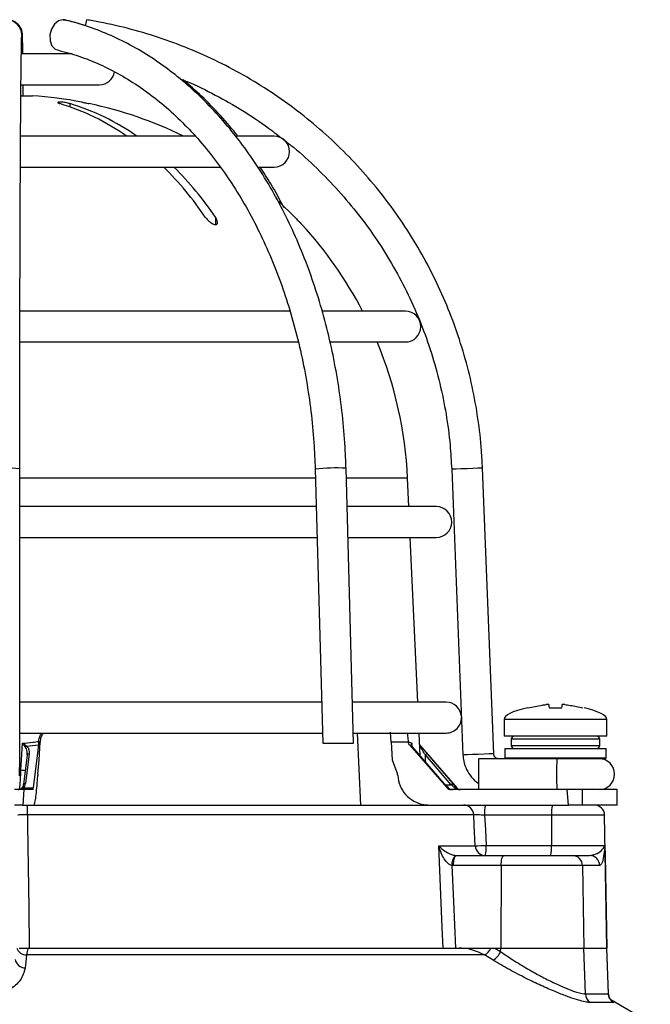
# Model space of a CAD drawing. Units: millimetres. Extents: x -5 to 599, y -5 to 425.
# Drawn here: x 166 to 197, y 154 to 202 of the extents above; entities that cross this region are included whole.
import ezdxf

# ---------------------------------------------------------------- set-up
doc = ezdxf.new("R2010")
doc.units = ezdxf.units.MM

msp = doc.modelspace()

# ---------------------------------------------------------------- linework, layer by layer
at = {"color": 7, "linetype": 'Continuous', "lineweight": 25}
for p, q in [((168.8909, 200.5197), (166.4263, 200.5197)), ((166.4126, 199.0197), (170.2076, 199.0197)), ((166.4121, 198.4796), (166.9538, 198.4796)), ((166.9538, 198.4796), (166.9576, 198.4796)), ((174.8816, 196.5197), (166.3861, 196.5197)), ((178.7076, 196.5197), (176.8738, 196.5197)), ((166.379, 195.0197), (176.0955, 195.0197)), ((177.9587, 195.0197), (178.7076, 195.0197)), ((178.94, 193.3387), (179.7076, 192.5891)), ((180.0576, 192.2231), (180.0576, 192.2256)), ((179.478, 188.0197), (166.3546, 188.0197)), ((185.0826, 188.0197), (181.0586, 188.0197)), ((166.3516, 186.5197), (179.9074, 186.5197)), ((181.4185, 186.5197), (185.0826, 186.5197)), ((166.3405, 166.4802), (166.3433, 180.3643)), ((182.5681, 167.0197), (182.1969, 180.3853)), ((189.3785, 166.5099), (188.8305, 180.394)), ((180.6975, 180.3436), (181.0675, 167.0197)), ((185.2504, 178.5197), (185.1876, 179.9036)), ((187.3317, 180.3349), (187.8797, 166.4507)), ((180.7481, 178.5197), (166.3429, 178.5197)), ((186.5826, 178.5197), (182.2527, 178.5197)), ((166.3426, 177.0197), (180.7898, 177.0197)), ((182.3166, 177.0197), (186.5826, 177.0197)), ((185.6814, 169.0197), (185.3184, 177.0197)), ((181.012, 169.0197), (166.341, 169.0197)), ((187.0576, 169.0197), (182.5125, 169.0197)), ((192.0628, 168.7436), (192.6875, 168.7436)), ((189.8752, 168.1797), (189.8752, 167.3697)), ((194.8752, 167.3697), (194.8752, 168.1797)), ((166.3407, 167.5197), (181.0536, 167.5197)), ((182.5542, 167.5197), (187.0576, 167.5197)), ((182.9125, 164.0197), (182.7621, 167.5197)), ((185.7995, 166.417), (185.7494, 167.5197)), ((167.2668, 167.1119), (167.2635, 167.0721)), ((167.3289, 167.0721), (167.2635, 167.0721)), ((167.2811, 166.2209), (167.3289, 167.0721)), ((181.0675, 167.0197), (182.5681, 167.0197)), ((185.2227, 167.0721), (184.3914, 167.0721)), ((184.3914, 167.0721), (184.4373, 166.2209)), ((185.2227, 167.0721), (185.2171, 167.1119)), ((194.8752, 167.3697), (189.8752, 167.3697)), ((190.2252, 167.2197), (190.2252, 166.9197)), ((194.5252, 166.9197), (194.5252, 167.2197)), ((166.799, 166.5139), (166.6248, 165.0669)), ((167.2527, 166.9543), (167.0002, 164.8562)), ((185.2819, 166.9543), (187.1071, 164.8562)), ((185.7146, 166.5139), (185.715, 166.5141)), ((186.9734, 165.0669), (185.7146, 166.5139)), ((186.9738, 165.0671), (185.715, 166.5141)), ((185.7753, 166.9488), (187.5786, 164.8562)), ((186.1368, 166.5139), (187.3837, 165.0669)), ((189.9127, 166.7697), (189.9127, 166.3197)), ((189.9127, 166.7697), (194.8377, 166.7697)), ((194.8377, 166.3197), (194.8377, 166.7697)), ((166.7022, 166.4604), (166.528, 165.0134)), ((167.2238, 165.5197), (167.2811, 166.2209)), ((184.4373, 166.2209), (184.7037, 165.5197)), ((187.3003, 165.0067), (186.0534, 166.4537)), ((191.2457, 166.2697), (188.6364, 166.2697)), ((189.9127, 166.3197), (189.9627, 166.2697)), ((189.9127, 166.3197), (194.8377, 166.3197)), ((194.7877, 166.2697), (191.2457, 166.2697)), ((194.7877, 166.2697), (194.8377, 166.3197)), ((167.2238, 165.5197), (167.2199, 165.4518)), ((186.9734, 165.0669), (186.9738, 165.0671)), ((166.5365, 164.7697), (166.0812, 164.7697)), ((166.5365, 164.7697), (166.492, 164.0197)), ((166.5256, 164.8562), (167.0002, 164.8562)), ((166.5277, 165.0067), (166.528, 165.0134)), ((166.9808, 164.7697), (166.5365, 164.7697)), ((187.1071, 164.8562), (187.1658, 164.8562)), ((192.9412, 164.7697), (187.2964, 164.7697)), ((187.5628, 164.8562), (187.5786, 164.8562)), ((193.0121, 164.0197), (192.9412, 164.7697)), ((193.6667, 164.7697), (192.9412, 164.7697)), ((193.6667, 164.7697), (193.6667, 164.0197)), ((195.3752, 164.7697), (193.6667, 164.7697)), ((195.3752, 164.0197), (195.3752, 164.7697)), ((166.492, 164.0197), (166.0812, 164.0197)), ((166.492, 164.0197), (166.8964, 164.0197)), ((166.8964, 164.0197), (187.8731, 164.0197)), ((187.8731, 164.0197), (193.0121, 164.0197)), ((193.6667, 164.0197), (193.0121, 164.0197)), ((195.3752, 164.0197), (193.6667, 164.0197)), ((188.4026, 163.5459), (166.721, 163.5459)), ((192.1879, 163.5285), (188.9329, 163.5285)), ((192.1879, 163.5285), (192.1858, 162.061)), ((194.8752, 157.0697), (194.7624, 163.5285)), ((186.7047, 162.0436), (188.4765, 162.0436)), ((189.0049, 162.061), (192.1858, 162.061)), ((192.1858, 162.061), (194.7722, 162.061)), ((194.7722, 162.061), (194.7732, 162.037)), ((194.7732, 162.037), (194.7747, 162.002)), ((187.5203, 161.5715), (187.562, 161.5697)), ((187.562, 161.5697), (189.8757, 161.5697)), ((189.8757, 161.5697), (193.2067, 161.5697)), ((193.2067, 161.5697), (194.0335, 161.5697)), ((187.42, 161.0785), (187.3402, 161.0819)), ((189.7338, 161.0785), (187.42, 161.0785)), ((189.7338, 161.0785), (189.7139, 157.0697)), ((193.686, 161.0785), (189.7338, 161.0785)), ((193.686, 161.0785), (193.7531, 157.0697)), ((194.5273, 161.0785), (193.686, 161.0785)), ((166.7868, 157.0697), (187.6994, 157.0697)), ((187.6994, 157.0697), (189.1821, 157.0697)), ((189.242, 157.0697), (189.424, 157.0697)), ((189.424, 157.0697), (189.7139, 157.0697)), ((189.424, 157.0697), (189.7122, 156.8965)), ((189.7122, 156.8965), (189.7139, 157.0697)), ((189.7139, 157.0697), (193.7531, 157.0697)), ((193.7531, 157.0697), (194.8675, 157.0697)), ((193.8277, 154.8425), (193.7531, 157.0697)), ((194.8675, 157.0697), (194.8752, 157.0697)), ((194.945, 154.8425), (194.8675, 157.0697)), ((194.9522, 154.8624), (194.8752, 157.0697)), ((188.9211, 156.7348), (166.6729, 156.7348)), ((189.3432, 156.4809), (188.9211, 156.7348)), ((193.8277, 154.8425), (194.945, 154.8425)), ((196.984, 153.446), (195.0626, 154.5554)), ((195.1939, 154.4269), (194.0671, 154.4269))]:
    msp.add_line(p, q, dxfattribs=at)
at = {"color": 8, "linetype": 'Continuous', "lineweight": 25}
for p, q in [((168.7835, 198.1019), (168.7835, 197.9416)), ((175.8546, 192.5891), (175.8546, 192.2255)), ((180.7097, 179.9036), (166.3432, 179.9036)), ((185.1275, 179.9036), (182.2103, 179.9036)), ((185.1876, 179.9036), (185.1275, 179.9036)), ((194.8752, 168.1797), (189.8752, 168.1797)), ((194.5252, 167.2197), (190.2252, 167.2197)), ((190.2252, 166.9197), (194.5252, 166.9197)), ((187.0264, 165.0067), (187.3003, 165.0067)), ((194.7624, 163.5285), (192.1879, 163.5285)), ((194.945, 154.8425), (194.9302, 154.8611))]:
    msp.add_line(p, q, dxfattribs=at)
at = {"color": 7, "linetype": 'Continuous', "lineweight": 25, "flags": 128}
for points in [[(168.5161, 202.1683), (168.4312, 202.178), (168.2207, 202.1217), (168.0292, 201.9612), (167.8859, 201.7211), (167.8127, 201.4379), (167.8205, 201.1547), (167.9083, 200.9146), (168.0627, 200.7541), (168.1743, 200.7078)], [(168.4452, 202.1777), (168.4591, 202.178), (168.5414, 202.1687)], [(166.4033, 165.7244), (166.431, 166.2231), (166.4754, 167.0227)], [(166.4527, 164.8562), (166.4579, 164.8616), (166.4645, 164.8656), (166.4725, 164.8681), (166.4816, 164.8689), (166.4917, 164.8681), (166.5025, 164.8656), (166.5139, 164.8616), (166.5256, 164.8562)], [(187.1658, 164.8562), (187.1612, 164.8616), (187.1585, 164.8637)], [(166.721, 163.5459), (166.7279, 163.0212), (166.7806, 159.0269), (166.8064, 157.0697)], [(188.4765, 162.0436), (188.4274, 163.0421), (188.4026, 163.5459)], [(188.9329, 163.5285), (188.9678, 162.8174), (189.0049, 162.061)], [(186.9204, 157.0697), (186.8771, 158.0683), (186.7047, 162.0436)], [(194.7747, 162.002), (194.7829, 161.5697), (194.8675, 157.0697)], [(187.42, 161.0785), (187.4231, 161.1748), (187.4315, 161.2671), (187.4448, 161.352), (187.4625, 161.4264), (187.4839, 161.4873), (187.5082, 161.5325), (187.5346, 161.5603), (187.562, 161.5697)], [(189.7338, 161.0785), (189.7369, 161.1748), (189.7453, 161.2671), (189.7585, 161.352), (189.7762, 161.4264), (189.7976, 161.4873), (189.822, 161.5325), (189.8483, 161.5603), (189.8757, 161.5697)], [(187.3402, 161.0819), (187.4155, 159.3415), (187.5138, 157.0697)], [(166.6729, 156.7348), (166.623, 156.2365), (166.6099, 156.1057)]]:
    msp.add_lwpolyline(points, dxfattribs=at)
at = {"color": 8, "linetype": 'Continuous', "lineweight": 25, "flags": 128}
for points in [[(188.8305, 180.394), (188.8305, 180.394), (188.772, 180.3918), (188.6083, 180.3854), (188.3643, 180.3758), (188.0772, 180.3644), (187.7907, 180.3531), (187.5485, 180.3435), (187.3872, 180.3371), (187.3317, 180.3349)], [(166.7022, 166.4604), (166.7034, 166.4664), (166.7086, 166.4783), (166.7173, 166.4892), (166.7293, 166.4984), (166.7441, 166.5058), (166.7611, 166.5109), (166.7796, 166.5137), (166.799, 166.5139)], [(189.3785, 166.5099), (189.3785, 166.5099), (189.32, 166.5076), (189.1563, 166.5012), (188.9124, 166.4916), (188.6253, 166.4803), (188.3388, 166.469), (188.0965, 166.4594), (187.9353, 166.453), (187.8797, 166.4507)], [(166.528, 165.0134), (166.5292, 165.0193), (166.5344, 165.0313), (166.5431, 165.0421), (166.5551, 165.0514), (166.5699, 165.0587), (166.5869, 165.0639), (166.6054, 165.0666), (166.6248, 165.0669)]]:
    msp.add_lwpolyline(points, dxfattribs=at)
at = {"color": 7, "linetype": 'Continuous', "lineweight": 25}
for centre, radius, start, end in [((165.6883, 201.4297), 0.7502, 0.62438, 177.62169), ((165.7327, 201.4355), 0.7427, 344.37537, 91.93663), ((178.5844, 200.453), 9.169, 169.15591, 171.05031), ((170.2076, 199.7697), 0.75, 270, 350.96115), ((165.7076, 179.0197), 19.5, 79.19962, 86.32467), ((164.9657, 187.1498), 11.4451, 54.95372, 73.12203), ((165.4606, 187.1498), 11.4451, 54.95372, 73.12203), ((165.7076, 179.0197), 19.4969, 63.84183, 78.16106), ((178.7076, 195.7697), 0.75, 270, 90), ((161.7993, 183.3676), 16.3987, 34.21721, 45.27994), ((162.2943, 183.3676), 16.3988, 34.21722, 45.27992), ((165.7076, 179.0197), 19.5, 27.48643, 42.62909), ((185.0826, 187.2697), 0.75, 270, 90), ((165.7076, 179.0197), 19.5, 2.59776, 22.61986), ((186.5826, 177.7697), 0.75, 270, 90), ((187.0576, 168.2697), 0.75, 3.87571, 90), ((187.0576, 168.2697), 0.75, 270, 0.64524), ((190.3752, 167.2197), 0.15, 90, 180), ((194.3752, 167.2197), 0.15, 0, 90), ((166.7798, 166.7328), 0.1857, 123.44178, 148.63561), ((185.7597, 166.8541), 0.0598, 335.66957, 34.22124), ((186.2733, 166.2369), 0.3088, 116.22768, 135.40389), ((190.3752, 166.9197), 0.15, 180, 270), ((194.3752, 166.9197), 0.15, 270, 360), ((237.8959, 165.5197), 49.2652, 179.12771, 180.87229), ((194.4968, 165.5197), 0.75, 270, 90), ((187.5202, 164.7899), 0.3088, 116.22958, 135.40657), ((187.5221, 164.7986), 0.0706, 54.71145, 125.28855), ((164.0473, 163.6601), 2.6761, 357.55535, 7.72436), ((187.9086, 163.5253), 0.4944, 2.38487, 89.45286), ((190.5184, 163.6491), 1.5901, 166.52011, 184.35018), ((193.7734, 163.6491), 1.5901, 166.52011, 184.35018), ((194.2625, 163.5197), 0.5, 1, 90), ((188.4283, 171.5177), 9.4742, 270.29153, 273.4894), ((188.9705, 162.0641), 0.4944, 182.38037, 269.44863), ((187.4194, 161.9404), 1.5901, 346.52012, 4.35023), ((190.6002, 161.9404), 1.5903, 346.52104, 4.34931), ((187.9299, 161.1429), 0.5928, 133.70683, 185.90761), ((193.1964, 161.0802), 0.4896, 359.79262, 88.79829), ((194.0305, 161.0729), 0.4968, 0.63748, 89.65071), ((166.6757, 157.2408), 0.506, 199.76071, 269.68812), ((188.5537, 157.4082), 0.7671, 298.61785, 333.8201), ((166.6036, 156.5946), 0.4889, 188.62324, 270.73997), ((188.8876, 157.2571), 0.9, 300.41082, 336.38028), ((194.3308, 154.8556), 0.5033, 181.49538, 238.39818), ((195.4449, 154.8596), 0.5002, 181.96126, 239.8826)]:
    msp.add_arc(centre, radius, start, end, dxfattribs=at)
at = {"color": 8, "linetype": 'Continuous', "lineweight": 25}
for centre, radius, start, end in [((165.5925, 172.7016), 7.6995, 84.4041, 95.58394), ((181.7058, 171.0518), 9.3464, 86.98813, 96.19344), ((241.6958, 165.5197), 49.2652, 179.12771, 180.87229), ((166.6203, 169.0958), 3.3784, 266.31672, 269.87238)]:
    msp.add_arc(centre, radius, start, end, dxfattribs=at)
at = {"color": 7, "linetype": 'Continuous', "lineweight": 25}
for centre, major_axis, ratio, start_param, end_param in [((200.2635, 168.1797), (-10.3883, 0), 0.1198302, 5.8096147, 6.2831853), ((184.4868, 168.1797), (10.3883, 0), 0.1198302, 0, 0.4668209), ((165.6803, 189.1189), (2.4838, 22.209), 0.8607982, 3.322541, 3.3524475), ((166.5245, 189.1189), (-19.2559, 22.2805), 0.0612962, 2.973785, 3.0036915), ((166.2763, 165.0852), (0.2613, 0.2508), 0.9343285, 4.771063, 5.4319713), ((171.7165, -1353.8326), (-6.9457, 1688.0262), 0.0261502, 5.8321335, 5.8322259), ((187.0008, 165.0852), (-0.3043, 0.3493), 0.0706065, 1.5617313, 2.2226396), ((187.3563, 165.0852), (-0.3024, 0.35), 0.0190191, 3.9826899, 4.6435982), ((166.2425, 165.0197), (0.3743, 0), 0.6678436, 4.712389, 5.5699172), ((166.2425, 165.0197), (0.278, 0), 0.8993946, 4.712389, 5.5699172), ((166.2788, 165.0197), (0.1917, 0.1792), 0.909346, 4.7707766, 5.4316849), ((166.9939, 165.0197), (0.0132, 0.25), 0.0783232, 3.1457248, 4.003253), ((187.2947, 165.0197), (-0.1483, 0.202), 0.9932145, 1.6538449, 2.5113731), ((187.3876, 165.0197), (0.2933, 0), 0.8522371, 3.8548608, 4.712389), ((187.2807, 165.0197), (0.3022, -0.25), 0.0061376, 0.8501083, 1.5110166), ((187.7426, 165.0197), (0.3455, 0), 0.7235816, 3.8548608, 4.712389), ((187.7426, 165.0197), (0, 0.25), 0.9508507, 2.2840645, 3.1415927), ((187.7675, 165.0197), (0.0861, 0.2348), 0.997307, 2.6348273, 3.4923555)]:
    msp.add_ellipse(centre, major_axis=major_axis, ratio=ratio, start_param=start_param, end_param=end_param, dxfattribs=at)
at = {"color": 8, "linetype": 'Continuous', "lineweight": 25}
msp.add_ellipse((159.6639, -1352.7482), major_axis=(7.0086, 1703.3117), ratio=0.0261502, start_param=5.8135984, end_param=5.8140494, dxfattribs=at)
at = {"color": 7, "linetype": 'Continuous', "lineweight": 25}
for points, knots in [([(182.1969, 180.3853), (182.187, 180.6634), (182.1584, 181.4672), (182.0522, 182.7914), (181.8537, 184.3469), (181.5787, 185.8799), (181.2297, 187.383), (180.8078, 188.8494), (180.315, 190.2721), (179.7535, 191.6445), (179.1256, 192.96), (178.4341, 194.2124), (177.6822, 195.3956), (176.8733, 196.5038), (176.011, 197.5317), (175.0995, 198.474), (174.143, 199.326), (173.1464, 200.0835), (172.1145, 200.7427), (171.0527, 201.3005), (169.9662, 201.7531), (169.1159, 202.0226), (168.6299, 202.1406), (168.5161, 202.1683)], [0, 0, 0, 0, 0.0267045, 0.0771782, 0.1276639, 0.1781567, 0.228658, 0.2791694, 0.3296918, 0.3802249, 0.4307676, 0.4813172, 0.5318672, 0.5824097, 0.6329336, 0.6834254, 0.7338681, 0.7842432, 0.8345314, 0.8847148, 0.9347813, 0.9847261, 1, 1, 1, 1]), ([(169.5279, 201.8843), (169.3158, 201.9548), (168.9893, 202.0635), (168.6578, 202.1413), (168.5416, 202.1687)], [0, 0, 0, 0, 0.6492924, 1, 1, 1, 1]), ([(188.8305, 180.394), (188.8163, 180.6749), (188.7755, 181.4808), (188.6249, 182.8064), (188.3449, 184.3598), (187.9576, 185.8904), (187.4666, 187.3907), (186.8739, 188.8539), (186.1822, 190.2731), (185.3949, 191.6414), (184.5156, 192.9526), (183.5485, 194.2004), (182.4981, 195.3789), (181.3694, 196.4827), (180.1677, 197.5064), (178.8986, 198.4454), (177.5681, 199.2952), (176.1825, 200.0517), (174.7483, 200.7114), (173.2723, 201.2715), (171.7612, 201.7279), (170.5243, 202.0144), (169.7926, 202.141), (169.5791, 202.178)], [0, 0, 0, 0, 0.0268075, 0.0769341, 0.1270677, 0.1772013, 0.2273347, 0.2774682, 0.3276019, 0.3777353, 0.427869, 0.4780026, 0.5281361, 0.5782696, 0.6284032, 0.6785368, 0.7286703, 0.7788038, 0.8289374, 0.8790709, 0.9292044, 0.9793379, 1, 1, 1, 1]), ([(166.3433, 180.3643), (166.3434, 180.6359), (166.3436, 181.424), (166.3443, 182.7229), (166.3458, 184.2501), (166.3477, 185.7541), (166.3502, 187.2276), (166.3532, 188.6634), (166.3568, 190.0545), (166.3608, 191.3942), (166.3652, 192.6758), (166.3702, 193.8932), (166.3755, 195.0405), (166.3812, 196.1119), (166.3873, 197.1023), (166.3938, 198.0068), (166.4005, 198.8208), (166.4075, 199.5405), (166.4147, 200.1619), (166.4222, 200.682), (166.4295, 201.0871), (166.4349, 201.3084), (166.4376, 201.3996), (166.4381, 201.4146)], [0, 0, 0, 0, 0.02681147, 0.07778295, 0.12876178, 0.17974022, 0.23071827, 0.28169549, 0.33267161, 0.38364672, 0.43462006, 0.48559141, 0.53655981, 0.58752458, 0.63848351, 0.68943482, 0.74037435, 0.79129568, 0.84218641, 0.89302277, 0.94374966, 0.99077904, 1, 1, 1, 1]), ([(166.4953, 200.5197), (166.4944, 200.5794), (166.4911, 200.8183), (166.4852, 201.1261), (166.4797, 201.3551), (166.4767, 201.4508), (166.4764, 201.4612)], [0, 0, 0, 0, 0.1379061, 0.5524482, 0.9511417, 1, 1, 1, 1]), ([(168.1752, 200.7075), (168.3515, 200.6635), (168.8733, 200.5333), (169.7312, 200.2373), (170.7382, 199.7844), (171.7203, 199.2284), (172.6726, 198.5743), (173.5903, 197.8249), (174.4693, 196.9843), (175.3051, 196.0563), (176.0939, 195.0456), (176.8316, 193.9569), (177.5145, 192.7956), (178.1391, 191.5673), (178.7022, 190.2781), (179.2008, 188.9344), (179.6323, 187.543), (179.9943, 186.1107), (180.2853, 184.6448), (180.502, 183.1527), (180.6425, 181.7161), (180.6801, 180.7763), (180.6975, 180.3436)], [0, 0, 0, 0, 0.0266629, 0.0789621, 0.1311562, 0.1831983, 0.2350935, 0.2868587, 0.3385173, 0.3900937, 0.4416105, 0.4930873, 0.5445397, 0.5959792, 0.6474139, 0.6988482, 0.750286, 0.8017296, 0.8531795, 0.9046352, 0.9560957, 1, 1, 1, 1]), ([(166.5174, 198.4796), (166.5165, 198.5976), (166.515, 198.7928), (166.5133, 198.9554), (166.5127, 199.0197)], [0, 0, 0, 0, 0.6042116, 1, 1, 1, 1]), ([(174.1332, 199.3127), (174.2448, 199.2693), (174.8302, 199.0416), (175.8487, 198.5317), (177.1746, 197.7785), (178.2836, 197.0488), (178.9229, 196.5402), (179.1642, 196.3482)], [0, 0, 0, 0, 0.0612901, 0.3215741, 0.581858, 0.8421417, 1, 1, 1, 1]), ([(176.9481, 196.5197), (176.6695, 196.8577), (176.1044, 197.5432), (175.2127, 198.4568), (174.5849, 198.9944), (174.282, 199.2538)], [0, 0, 0, 0, 0.3347756, 0.6790059, 1, 1, 1, 1]), ([(168.7835, 198.1019), (168.7525, 198.1102), (168.6903, 198.127), (168.5711, 198.1492), (168.4502, 198.1659), (168.3398, 198.175), (168.253, 198.1758), (168.198, 198.1686), (168.1796, 198.1542), (168.2002, 198.1339), (168.2445, 198.1154), (168.2799, 198.1045), (168.2886, 198.1019)], [0, 0, 0, 0, 0.1101806, 0.2205217, 0.3297257, 0.4366812, 0.5416235, 0.6456585, 0.7502255, 0.8565021, 0.9649821, 1, 1, 1, 1]), ([(169.3622, 198.1741), (169.3611, 198.1744), (169.3569, 198.1753), (169.3898, 198.1684), (169.4566, 198.1544), (169.5536, 198.1341), (169.6424, 198.1155), (169.6946, 198.1046), (169.7076, 198.1019)], [0, 0, 0, 0, 0.08161582, 0.28960707, 0.49862263, 0.71104871, 0.92788831, 1, 1, 1, 1]), ([(179.1642, 196.3482), (179.3233, 196.2268), (179.8865, 195.7969), (180.7828, 194.9706), (181.8467, 193.8771), (182.8258, 192.7057), (183.7207, 191.4693), (184.5253, 190.1721), (185.236, 188.8212), (185.8491, 187.4233), (186.3614, 185.9855), (186.771, 184.5149), (187.0734, 183.019), (187.2601, 181.6225), (187.31, 180.7248), (187.3317, 180.3349)], [0, 0, 0, 0, 0.0323572, 0.1145832, 0.1968093, 0.2790353, 0.3612615, 0.4434877, 0.5257134, 0.6079396, 0.6901657, 0.7723916, 0.8546177, 0.9368439, 1, 1, 1, 1]), ([(179.1946, 193.0414), (178.9844, 193.4342), (178.6172, 194.1203), (178.2005, 194.7504), (178.0225, 195.0197)], [0, 0, 0, 0, 0.5725195, 1, 1, 1, 1]), ([(175.3596, 192.5891), (175.4036, 192.5321), (175.4777, 192.436), (175.6115, 192.3236), (175.7174, 192.2589), (175.8045, 192.2258), (175.8727, 192.2198), (175.9209, 192.2375), (175.954, 192.2784), (175.9625, 192.3579), (175.9295, 192.4689), (175.8777, 192.5521), (175.8546, 192.5891)], [0, 0, 0, 0, 0.1750604, 0.294813, 0.3818201, 0.4500178, 0.518599, 0.5792264, 0.6426227, 0.7431646, 0.8856655, 1, 1, 1, 1]), ([(179.7076, 192.5891), (179.7623, 192.5324), (179.8549, 192.4366), (179.9619, 192.3243), (180.0235, 192.2592), (180.0549, 192.226), (180.0609, 192.2196), (180.0435, 192.238), (180.0213, 192.2616), (180.001, 192.2829), (179.9963, 192.2879)], [0, 0, 0, 0, 0.2629304, 0.4444848, 0.5762404, 0.679458, 0.7832516, 0.8749257, 0.9706642, 1, 1, 1, 1]), ([(191.0378, 168.7436), (191.2673, 168.7916), (191.5614, 168.8532), (191.8588, 168.8954), (191.9242, 168.9047)], [0, 0, 0, 0, 0.7804235, 1, 1, 1, 1]), ([(192.0487, 168.9047), (192.0471, 168.9064), (192.0441, 168.9098), (192.0223, 168.9121), (191.9906, 168.9116), (191.9558, 168.9087), (191.9331, 168.9058), (191.9242, 168.9047)], [0, 0, 0, 0, 0.2156345, 0.431259, 0.6464764, 0.8614644, 1, 1, 1, 1]), ([(192.0487, 168.9047), (192.0498, 168.892), (192.0535, 168.8492), (192.059, 168.7871), (192.0628, 168.7436)], [0, 0, 0, 0, 0.2972587, 1, 1, 1, 1]), ([(192.6875, 168.7436), (192.6918, 168.7916), (192.6971, 168.8532), (192.7008, 168.8954), (192.7016, 168.9047)], [0, 0, 0, 0, 0.7804235, 1, 1, 1, 1]), ([(192.8262, 168.9047), (192.8122, 168.9064), (192.7844, 168.9098), (192.7471, 168.9121), (192.719, 168.9116), (192.7041, 168.9087), (192.7023, 168.9058), (192.7016, 168.9047)], [0, 0, 0, 0, 0.2156202, 0.4312447, 0.6464647, 0.8614448, 1, 1, 1, 1]), ([(192.8262, 168.9047), (192.9146, 168.892), (193.2119, 168.8492), (193.5059, 168.7871), (193.7125, 168.7436)], [0, 0, 0, 0, 0.29725672, 1, 1, 1, 1]), ([(167.2668, 167.1119), (167.2812, 167.2115), (167.3026, 167.3596), (167.3874, 167.4803), (167.4152, 167.5197)], [0, 0, 0, 0, 0.6726005, 1, 1, 1, 1]), ([(167.4726, 167.5197), (167.4357, 167.4553), (167.3563, 167.3164), (167.3385, 167.1573), (167.3289, 167.0721)], [0, 0, 0, 0, 0.4643403, 1, 1, 1, 1]), ([(184.3914, 167.0721), (184.3828, 167.1851), (184.3692, 167.3657), (184.362, 167.5128), (184.3593, 167.5679)], [0, 0, 0, 0, 0.6257457, 1, 1, 1, 1]), ([(185.1668, 167.5197), (185.1828, 167.4212), (185.204, 167.2906), (185.2145, 167.1471), (185.2171, 167.1119)], [0, 0, 0, 0, 0.7543153, 1, 1, 1, 1]), ([(166.4754, 167.0227), (166.6412, 167.0386), (166.9058, 167.064), (167.1687, 167.0989), (167.2668, 167.1119)], [0, 0, 0, 0, 0.6266497, 1, 1, 1, 1]), ([(166.6213, 166.8295), (166.6188, 166.8326), (166.6061, 166.8487), (166.5591, 166.9094), (166.5116, 166.9732), (166.476, 167.022), (166.4754, 167.0227)], [0, 0, 0, 0, 0.0544623, 0.2751854, 0.9893601, 1, 1, 1, 1]), ([(166.4754, 167.0227), (166.4762, 167.0222), (166.5259, 166.988), (166.592, 166.9433), (166.6567, 166.9011), (166.6741, 166.89), (166.6775, 166.8878)], [0, 0, 0, 0, 0.0106148, 0.7251286, 0.9456303, 1, 1, 1, 1]), ([(167.2635, 167.0721), (167.2615, 167.045), (167.2582, 167.0021), (167.2542, 166.9672), (167.2527, 166.9543)], [0, 0, 0, 0, 0.6319554, 1, 1, 1, 1]), ([(185.2171, 167.1119), (185.2556, 167.0905), (185.3169, 167.0565), (185.3704, 167.0319), (185.3903, 167.0227)], [0, 0, 0, 0, 0.6266482, 1, 1, 1, 1]), ([(185.2819, 166.9543), (185.2651, 166.9771), (185.2385, 167.0132), (185.227, 167.0562), (185.2227, 167.0721)], [0, 0, 0, 0, 0.6315743, 1, 1, 1, 1]), ([(185.4099, 166.8878), (185.3987, 166.913), (185.3798, 166.9554), (185.3857, 167.0029), (185.3902, 167.0222), (185.3903, 167.0227)], [0, 0, 0, 0, 0.5907196, 0.9893984, 1, 1, 1, 1]), ([(185.3903, 167.0227), (185.3903, 167.022), (185.3883, 167.0015), (185.3894, 166.9812), (185.3906, 166.9616)], [0, 0, 0, 0, 0.03486007, 1, 1, 1, 1]), ([(166.7019, 166.4537), (166.7035, 166.5305), (166.706, 166.6502), (166.6602, 166.7757), (166.6277, 166.8206), (166.6213, 166.8295)], [0, 0, 0, 0, 0.5893821, 0.9189721, 1, 1, 1, 1]), ([(166.6775, 166.8878), (166.6867, 166.8789), (166.7314, 166.8355), (166.7998, 166.7118), (166.7993, 166.5905), (166.799, 166.5139)], [0, 0, 0, 0, 0.0864143, 0.4225651, 1, 1, 1, 1]), ([(185.7146, 166.5139), (185.649, 166.5905), (185.5453, 166.7118), (185.4479, 166.8355), (185.4164, 166.8789), (185.4099, 166.8878)], [0, 0, 0, 0, 0.5774353, 0.9135896, 1, 1, 1, 1]), ([(185.7789, 166.94), (185.7801, 166.9341), (185.7832, 166.9178), (185.7974, 166.9011), (185.8072, 166.89), (185.8091, 166.8878)], [0, 0, 0, 0, 0.3154901, 0.8646066, 1, 1, 1, 1]), ([(185.8091, 166.8878), (185.8171, 166.8789), (185.8561, 166.8355), (185.9655, 166.7118), (186.0705, 166.5905), (186.1368, 166.5139)], [0, 0, 0, 0, 0.086416, 0.422563, 1, 1, 1, 1]), ([(186.0534, 166.4537), (186.0053, 166.5305), (185.9304, 166.6502), (185.8496, 166.7757), (185.82, 166.8206), (185.8142, 166.8295)], [0, 0, 0, 0, 0.5893817, 0.9189675, 1, 1, 1, 1]), ([(189.6283, 166.2697), (189.6141, 166.2705), (189.5691, 166.2728), (189.4956, 166.3011), (189.4248, 166.3647), (189.3861, 166.4402), (189.3806, 166.4907), (189.3785, 166.5099)], [0, 0, 0, 0, 0.1117613, 0.354344, 0.6013426, 0.8485013, 1, 1, 1, 1]), ([(166.3319, 165.4473), (166.3321, 165.449), (166.3335, 165.46), (166.3342, 165.4746), (166.3354, 165.4938), (166.3362, 165.5201), (166.3373, 165.5706), (166.3385, 165.7042), (166.3397, 165.9494), (166.3404, 166.2247), (166.3405, 166.4076), (166.3405, 166.4802)], [0, 0, 0, 0, 0.00369658, 0.0241288, 0.04561591, 0.08292776, 0.19543929, 0.40884334, 0.63416101, 0.85485204, 1, 1, 1, 1]), ([(187.8797, 166.4507), (187.8887, 166.3516), (187.9108, 166.1081), (188.0432, 165.7344), (188.2891, 165.3764), (188.4969, 165.1541), (188.6293, 165.0843), (188.6334, 165.0821)], [0, 0, 0, 0, 0.18435506, 0.45315721, 0.72232716, 0.99150002, 1, 1, 1, 1]), ([(166.315, 164.7697), (166.3213, 164.781), (166.3339, 164.8034), (166.3561, 164.978), (166.3776, 165.2349), (166.3935, 165.5015), (166.4008, 165.6693), (166.4033, 165.7244)], [0, 0, 0, 0, 0.2227093, 0.4453273, 0.6683583, 0.8909764, 1, 1, 1, 1]), ([(167.0254, 164.0197), (167.0398, 164.0368), (167.0686, 164.0708), (167.1185, 164.3351), (167.166, 164.7235), (167.2001, 165.1231), (167.2151, 165.3724), (167.2199, 165.4518)], [0, 0, 0, 0, 0.22422959, 0.44843328, 0.67291166, 0.89591554, 1, 1, 1, 1]), ([(184.7077, 165.4518), (184.7342, 165.2842), (184.7871, 164.9493), (185.0721, 164.5134), (185.4738, 164.1906), (185.8872, 164.038), (186.1467, 164.0244), (186.2352, 164.0197)], [0, 0, 0, 0, 0.2194799, 0.4388741, 0.6604061, 0.8842536, 1, 1, 1, 1]), ([(166.721, 163.5459), (166.6651, 163.5462), (166.5534, 163.5469), (166.4077, 163.5441), (166.3002, 163.5387), (166.2546, 163.5329), (166.2467, 163.5293), (166.2449, 163.5285)], [0, 0, 0, 0, 0.2322255, 0.4645336, 0.6971674, 0.9303852, 1, 1, 1, 1]), ([(188.9329, 163.5285), (188.8762, 163.5312), (188.7629, 163.5367), (188.6063, 163.5428), (188.4831, 163.5463), (188.4229, 163.5468), (188.4064, 163.5461), (188.4026, 163.5459)], [0, 0, 0, 0, 0.2336503, 0.4669888, 0.6997908, 0.9321517, 1, 1, 1, 1]), ([(187.3402, 161.0819), (187.3072, 161.0931), (187.2573, 161.1099), (187.1618, 161.1754), (187.0287, 161.3094), (186.8589, 161.5841), (186.7581, 161.8465), (186.7118, 162.0156), (186.705, 162.0422), (186.7047, 162.0436)], [0, 0, 0, 0, 0.0862369, 0.1302594, 0.2801665, 0.5418469, 0.9279241, 0.996332, 1, 1, 1, 1]), ([(186.7047, 162.0436), (186.7053, 162.0429), (186.7173, 162.0295), (186.7966, 161.9448), (186.9471, 161.8144), (187.1675, 161.679), (187.3258, 161.6138), (187.4333, 161.5832), (187.4861, 161.5761), (187.5203, 161.5715)], [0, 0, 0, 0, 0.0036854, 0.0725888, 0.4607316, 0.7221013, 0.8708398, 0.9163758, 1, 1, 1, 1]), ([(194.0335, 161.5697), (194.128, 161.5851), (194.3493, 161.6212), (194.6422, 161.8139), (194.7291, 161.9619), (194.7732, 162.037)], [0, 0, 0, 0, 0.2683395, 0.629009, 1, 1, 1, 1]), ([(194.7747, 162.002), (194.7731, 161.986), (194.7561, 161.821), (194.7166, 161.5167), (194.6402, 161.1628), (194.564, 161.1059), (194.5273, 161.0785)], [0, 0, 0, 0, 0.0350538, 0.3611624, 0.6923924, 1, 1, 1, 1]), ([(166.3193, 157.0697), (166.3728, 157.0697), (166.47, 157.0697), (166.66, 157.0697), (166.758, 157.0697), (166.7856, 157.0697), (166.7868, 157.0697)], [0, 0, 0, 0, 0.4686674, 0.8516043, 0.9939249, 1, 1, 1, 1]), ([(166.7868, 157.0697), (166.7711, 157.0625), (166.7268, 157.0421), (166.694, 156.8553), (166.6729, 156.7348)], [0, 0, 0, 0, 0.3546511, 1, 1, 1, 1]), ([(188.9211, 156.7348), (188.6687, 156.8556), (188.2787, 157.0424), (187.8506, 157.0626), (187.6994, 157.0697)], [0, 0, 0, 0, 0.6469632, 1, 1, 1, 1]), ([(187.6994, 157.0697), (187.7018, 157.0697), (188.0351, 157.0697), (188.5513, 157.0697), (189.0628, 157.0697), (189.242, 157.0697)], [0, 0, 0, 0, 0.004632, 0.6511637, 1, 1, 1, 1]), ([(194.0671, 154.4269), (194.0462, 154.4275), (193.9627, 154.43), (193.7564, 154.4664), (193.3927, 154.5656), (192.9223, 154.7268), (192.3387, 154.9558), (191.6745, 155.2465), (190.9224, 155.6071), (190.1279, 156.0218), (189.6048, 156.3278), (189.3432, 156.4809)], [0, 0, 0, 0, 0.0328714, 0.1311151, 0.2293884, 0.3417038, 0.4541038, 0.581045, 0.7080972, 0.8540044, 1, 1, 1, 1]), ([(189.7122, 156.8965), (189.9386, 156.7437), (190.3915, 156.4381), (191.0812, 156.0239), (191.7363, 155.663), (192.3148, 155.3725), (192.8254, 155.1429), (193.3582, 154.9339), (193.6814, 154.8475), (193.8093, 154.8431), (193.8277, 154.8425)], [0, 0, 0, 0, 0.1478137, 0.2955281, 0.423199, 0.5507394, 0.6625811, 0.7743179, 0.967584, 1, 1, 1, 1]), ([(166.6099, 156.1057), (166.553, 155.901), (166.447, 155.5195), (165.8929, 155.041), (165.1754, 154.6969), (164.3157, 154.4708), (163.6966, 154.4416), (163.387, 154.4269)], [0, 0, 0, 0, 0.2419539, 0.450914, 0.6394254, 0.8197005, 1, 1, 1, 1]), ([(195.0448, 154.5515), (195.0584, 154.5427), (195.0972, 154.5179), (195.1129, 154.5052), (195.1032, 154.512), (195.0636, 154.5511), (195.0113, 154.6242), (194.961, 154.7324), (194.9584, 154.8214), (194.9572, 154.8641)], [0, 0, 0, 0, 0.1317758, 0.3732304, 0.5434402, 0.6503528, 0.7479693, 0.8793635, 1, 1, 1, 1])]:
    msp.add_open_spline(points, degree=3, knots=knots, dxfattribs=at)
at = {"color": 8, "linetype": 'Continuous', "lineweight": 25}
for points, knots in [([(185.8142, 166.8295), (185.8121, 166.8326), (185.8018, 166.8487), (185.7803, 166.8879), (185.7751, 166.9275), (185.7718, 166.9522)], [0, 0, 0, 0, 0.0846679, 0.4277919, 1, 1, 1, 1]), ([(195.0882, 154.5229), (195.1006, 154.5153), (195.2286, 154.4357), (195.2104, 154.4311), (195.1939, 154.4269)], [0, 0, 0, 0, 0.0964286, 1, 1, 1, 1])]:
    msp.add_open_spline(points, degree=3, knots=knots, dxfattribs=at)

doc.saveas('drawing.dxf')
